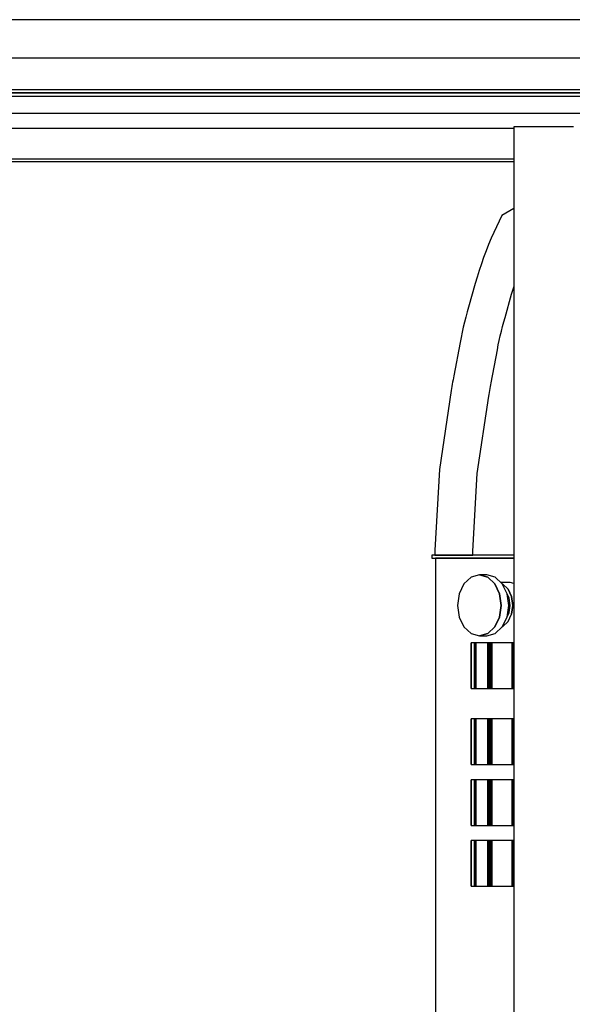
# Model space of a CAD drawing. Extents: x 5 to 3605, y 5 to 302.
# Drawn here: x 2468 to 2480, y 143 to 165 of the extents above; entities that cross this region are included whole.
import ezdxf

# ---------------------------------------------------------------- set-up
doc = ezdxf.new("R2010")
doc.units = 0
doc.header["$LTSCALE"] = 0.5
doc.header["$MEASUREMENT"] = 0
doc.layers.get('0').update_dxf_attribs({"linetype": 'CONTINUOUS'})
doc.layers.add('6', color=7, linetype='CONTINUOUS')

# ---------------------------------------------------------------- blocks, each defined once
blk = doc.blocks.new('LD_20181031092959_00000040')
for p, q in [((1399.5, 1048), (0, 1048)), ((0, 1023), (1399.5, 1023))]:
    blk.add_line(p, q)
blk = doc.blocks.new('LD_20181031092959_0000004D')
for p, q in [((671.5, 5.5), (-671.5, 5.5)), ((-671.5, -5.5), (671.5, -5.5))]:
    blk.add_line(p, q)
blk = doc.blocks.new('LD_20181031092959_00000066')
for p, q in [((-3, 0), (-1356, 0)), ((-1356, -2), (-3, -2)), ((-3, -2), (-1356, -2))]:
    blk.add_line(p, q)
blk = doc.blocks.new('LD_20181031092959_00000067')
for p, q in [((479.06, 465), (-480, 465)), ((-480, 445), (479.06, 445)), ((479.06, 443), (-478, 443))]:
    blk.add_line(p, q)
blk = doc.blocks.new('LD_20181031092959_0000006E')
for p, q in [((-74.87, 184.5), (-74.88, 184.5)), ((-74.88, 184.5), (-74.88, 184.5)), ((-74.88, 184.5), (-74.88, 182.5)), ((-74.88, 182.5), (-74.87, 182.5)), ((-74.88, 182.5), (-74.88, 182.5)), ((-74.86, 184.5), (-74.87, 184.5)), ((-74.87, 184.5), (-74.87, 184.5)), ((-74.87, 182.5), (-74.86, 182.5)), ((-74.87, 182.5), (-74.87, 182.5)), ((-74.85, 184.5), (-74.86, 184.5)), ((-74.86, 182.5), (-74.85, 182.5)), ((-74.84, 184.5), (-74.85, 184.5)), ((-74.85, 182.5), (-74.84, 182.5)), ((-74.82, 184.5), (-74.84, 184.5)), ((-74.84, 182.5), (-74.82, 182.5)), ((-74.81, 184.5), (-74.82, 184.5)), ((-74.82, 182.5), (-74.81, 182.5)), ((-74.79, 184.5), (-74.81, 184.5)), ((-74.81, 182.5), (-74.79, 182.5)), ((-74.29, 184.5), (-74.79, 184.5)), ((-74.79, 182.5), (-74.29, 182.5)), ((-74.26, 184.5), (-74.29, 184.5)), ((-74.29, 182.5), (-74.26, 182.5)), ((-74.24, 184.5), (-74.26, 184.5)), ((-74.26, 182.5), (-74.24, 182.5)), ((-74.2, 184.5), (-74.24, 184.5)), ((-74.24, 182.5), (-74.2, 182.5)), ((-74.17, 184.5), (-74.2, 184.5)), ((-74.2, 182.5), (-74.17, 182.5)), ((-74.13, 184.5), (-74.17, 184.5)), ((-74.17, 182.5), (-74.13, 182.5)), ((-74.09, 184.5), (-74.13, 184.5)), ((-74.13, 182.5), (-74.09, 182.5)), ((-74.04, 184.5), (-74.09, 184.5)), ((-74.09, 182.5), (-74.04, 182.5)), ((-73.6, 184.5), (-74.04, 184.5)), ((-74.04, 182.5), (-73.6, 182.5)), ((-73.39, 184.5), (-73.6, 184.5)), ((-73.6, 182.5), (-73.39, 182.5)), ((-73.14, 184.5), (-73.39, 184.5)), ((-73.39, 182.5), (-73.14, 182.5)), ((-72.85, 184.5), (-73.14, 184.5)), ((-73.14, 182.5), (-72.85, 182.5)), ((-72.53, 184.5), (-72.85, 184.5)), ((-72.85, 182.5), (-72.53, 182.5)), ((-72.17, 184.5), (-72.53, 184.5)), ((-72.53, 182.5), (-72.17, 182.5)), ((-72.46, 182.5), (-72.46, 182.5)), ((-72.46, 182.5), (-72.46, -182.5)), ((-72.45, 182.5), (-72.46, 182.5)), ((-72.46, 182.5), (-72.46, 182.5)), ((-72.44, 182.5), (-72.45, 182.5)), ((-72.42, 182.5), (-72.44, 182.5)), ((-72.4, 182.5), (-72.42, 182.5)), ((-72.37, 182.5), (-72.4, 182.5)), ((-72.34, 182.5), (-72.37, 182.5)), ((-72.06, 182.5), (-72.34, 182.5)), ((-71.78, 184.5), (-72.17, 184.5)), ((-72.17, 182.5), (-71.78, 182.5)), ((-71.97, 182.5), (-72.06, 182.5)), ((-71.87, 182.5), (-71.97, 182.5)), ((-71.75, 182.5), (-71.87, 182.5)), ((-71.35, 184.5), (-71.78, 184.5)), ((-71.78, 182.5), (-71.35, 182.5)), ((-71.62, 182.5), (-71.75, 182.5)), ((-71.47, 182.5), (-71.62, 182.5)), ((-71.3, 182.5), (-71.47, 182.5)), ((-70.13, 184.5), (-71.35, 184.5)), ((-71.35, 182.5), (-70.13, 182.5)), ((-71.12, 182.5), (-71.3, 182.5)), ((-71.08, 182.5), (-71.12, 182.5)), ((-70.91, 182.5), (-71.08, 182.5)), ((-70.72, 182.5), (-70.91, 182.5)), ((-70.51, 182.5), (-70.72, 182.5)), ((-70.28, 182.5), (-70.51, 182.5)), ((-70.03, 182.5), (-70.28, 182.5)), ((-69.59, 184.5), (-70.13, 184.5)), ((-70.13, 182.5), (-69.59, 182.5)), ((-69.77, 182.5), (-70.03, 182.5)), ((-69.49, 182.5), (-69.77, 182.5)), ((-68.97, 184.5), (-69.59, 184.5)), ((-69.59, 182.5), (-68.97, 182.5)), ((-68.51, 182.5), (-69.49, 182.5)), ((-68.29, 184.5), (-68.97, 184.5)), ((-68.97, 182.5), (-68.29, 182.5)), ((-68.22, 182.5), (-68.51, 182.5)), ((-67.55, 184.5), (-68.29, 184.5)), ((-68.29, 182.5), (-67.55, 182.5)), ((-67.91, 182.5), (-68.22, 182.5)), ((-67.57, 182.5), (-67.91, 182.5)), ((-67.2, 182.5), (-67.57, 182.5)), ((-66.74, 184.5), (-67.55, 184.5)), ((-67.55, 182.5), (-66.74, 182.5)), ((-66.82, 182.5), (-67.2, 182.5)), ((-66.41, 182.5), (-66.82, 182.5)), ((-65.89, 184.5), (-66.74, 184.5)), ((-66.74, 182.5), (-65.89, 182.5)), ((-65.97, 182.5), (-66.41, 182.5)), ((-65.57, 182.5), (-65.97, 182.5)), ((-64.98, 184.5), (-65.89, 184.5)), ((-65.89, 182.5), (-64.98, 182.5)), ((-65.21, 182.5), (-65.57, 182.5)), ((-64.82, 182.5), (-65.21, 182.5)), ((-64.93, 184.5), (-64.98, 184.5)), ((-64.98, 182.5), (-64.93, 182.5)), ((-64.78, 184.5), (-64.93, 184.5)), ((-64.93, 182.5), (-64.78, 182.5)), ((-64.42, 182.5), (-64.82, 182.5)), ((-64.63, 184.5), (-64.78, 184.5)), ((-64.78, 182.5), (-64.63, 182.5)), ((-64.47, 184.5), (-64.63, 184.5)), ((-64.63, 182.5), (-64.47, 182.5)), ((-64.31, 184.5), (-64.47, 184.5)), ((-64.47, 182.5), (-64.31, 182.5)), ((-63.99, 182.5), (-64.42, 182.5)), ((-64.15, 184.5), (-64.31, 184.5)), ((-64.31, 182.5), (-64.15, 182.5)), ((-63.99, 184.5), (-64.15, 184.5)), ((-64.15, 182.5), (-63.99, 182.5)), ((-63.82, 184.5), (-63.99, 184.5)), ((-63.56, 182.5), (-63.99, 182.5)), ((-63.99, 182.5), (-63.82, 182.5)), ((-61.74, 184.5), (-63.82, 184.5)), ((-63.82, 182.5), (-61.74, 182.5)), ((-63.1, 182.5), (-63.56, 182.5)), ((-62.64, 182.5), (-63.1, 182.5)), ((-62.62, 182.5), (-62.64, 182.5)), ((-62.34, 182.5), (-62.62, 182.5)), ((-62.06, 182.5), (-62.34, 182.5)), ((-61.77, 182.5), (-62.06, 182.5)), ((-61.48, 182.5), (-61.77, 182.5)), ((-61.51, 184.5), (-61.74, 184.5)), ((-61.74, 182.5), (-61.51, 182.5)), ((-61.26, 184.5), (-61.51, 184.5)), ((-61.51, 182.5), (-61.26, 182.5)), ((-61.18, 182.5), (-61.48, 182.5)), ((-61.02, 184.5), (-61.26, 184.5)), ((-61.26, 182.5), (-61.02, 182.5)), ((-60.88, 182.5), (-61.18, 182.5)), ((-60.78, 184.5), (-61.02, 184.5)), ((-61.02, 182.5), (-60.78, 182.5)), ((-60.58, 182.5), (-60.88, 182.5)), ((-60.53, 184.5), (-60.78, 184.5)), ((-60.78, 182.5), (-60.53, 182.5)), ((-59.62, 182.5), (-60.58, 182.5)), ((-60.28, 184.5), (-60.53, 184.5)), ((-60.53, 182.5), (-60.28, 182.5)), ((-60.03, 184.5), (-60.28, 184.5)), ((-60.28, 182.5), (-60.03, 182.5)), ((-59.92, 184.5), (-60.03, 184.5)), ((-60.03, 182.5), (-59.92, 182.5)), ((-59.83, 184.5), (-59.92, 184.5)), ((-59.92, 182.5), (-59.83, 182.5)), ((-59.75, 184.5), (-59.83, 184.5)), ((-59.83, 182.5), (-59.75, 182.5)), ((-59.67, 184.5), (-59.75, 184.5)), ((-59.75, 182.5), (-59.67, 182.5)), ((-59.58, 184.5), (-59.67, 184.5)), ((-59.67, 182.5), (-59.58, 182.5)), ((-59.55, 182.5), (-59.62, 182.5)), ((-59.5, 184.5), (-59.58, 184.5)), ((-59.58, 182.5), (-59.5, 182.5)), ((-58.61, 182.5), (-59.55, 182.5)), ((-59.42, 184.5), (-59.5, 184.5)), ((-59.5, 182.5), (-59.42, 182.5)), ((-59.33, 184.5), (-59.42, 184.5)), ((-59.42, 182.5), (-59.33, 182.5)), ((-58.45, 184.5), (-59.33, 184.5)), ((-59.33, 182.5), (-58.45, 182.5)), ((-57.67, 182.5), (-58.61, 182.5)), ((-57.82, 184.5), (-58.45, 184.5)), ((-58.45, 182.5), (-57.82, 182.5)), ((-57.19, 184.5), (-57.82, 184.5)), ((-57.82, 182.5), (-57.19, 182.5)), ((-56.72, 182.5), (-57.67, 182.5)), ((-56.56, 184.5), (-57.19, 184.5)), ((-57.19, 182.5), (-56.56, 182.5)), ((-55.78, 182.5), (-56.72, 182.5)), ((-55.94, 184.5), (-56.56, 184.5)), ((-56.56, 182.5), (-55.94, 182.5)), ((-55.32, 184.5), (-55.94, 184.5)), ((-55.94, 182.5), (-55.32, 182.5)), ((-54.85, 182.5), (-55.78, 182.5)), ((-54.7, 184.5), (-55.32, 184.5)), ((-55.32, 182.5), (-54.7, 182.5)), ((-53.91, 182.5), (-54.85, 182.5)), ((-54.08, 184.5), (-54.7, 184.5)), ((-54.7, 182.5), (-54.08, 182.5)), ((-50.49, 184.5), (-54.08, 184.5)), ((-54.08, 182.5), (-50.49, 182.5)), ((-52.99, 182.5), (-53.91, 182.5)), ((-50.58, 182.5), (-52.99, 182.5)), ((-50.01, 182.5), (-50.58, 182.5)), ((-49.9, 184.5), (-50.49, 184.5)), ((-50.49, 182.5), (-49.9, 182.5)), ((-49.44, 182.5), (-50.01, 182.5)), ((-49.32, 184.5), (-49.9, 184.5)), ((-49.9, 182.5), (-49.32, 182.5)), ((-48.88, 182.5), (-49.44, 182.5)), ((-48.75, 184.5), (-49.32, 184.5)), ((-49.32, 182.5), (-48.75, 182.5)), ((-48.33, 182.5), (-48.88, 182.5)), ((-48.18, 184.5), (-48.75, 184.5)), ((-48.75, 182.5), (-48.18, 182.5)), ((-47.79, 182.5), (-48.33, 182.5)), ((-47.63, 184.5), (-48.18, 184.5)), ((-48.18, 182.5), (-47.63, 182.5)), ((-47.25, 182.5), (-47.79, 182.5)), ((-47.08, 184.5), (-47.63, 184.5)), ((-47.63, 182.5), (-47.08, 182.5)), ((-46.73, 182.5), (-47.25, 182.5)), ((-46.54, 184.5), (-47.08, 184.5)), ((-47.08, 182.5), (-46.54, 182.5)), ((-46.47, 182.5), (-46.73, 182.5)), ((-45.67, 184.5), (-46.54, 184.5)), ((-46.54, 182.5), (-45.67, 182.5)), ((-43.93, 182.5), (-46.47, 182.5)), ((-43.36, 184.5), (-45.67, 184.5)), ((-45.67, 182.5), (-43.36, 182.5)), ((-41.43, 182.5), (-43.93, 182.5)), ((-41.09, 184.5), (-43.36, 184.5)), ((-43.36, 182.5), (-41.09, 182.5)), ((-38.97, 182.5), (-41.43, 182.5)), ((-38.85, 184.5), (-41.09, 184.5)), ((-41.09, 182.5), (-38.85, 182.5)), ((-36.55, 182.5), (-38.97, 182.5)), ((-36.67, 184.5), (-38.85, 184.5)), ((-38.85, 182.5), (-36.67, 182.5)), ((-34.52, 184.5), (-36.67, 184.5)), ((-36.67, 182.5), (-34.52, 182.5)), ((-34.19, 182.5), (-36.55, 182.5)), ((-32.43, 184.5), (-34.52, 184.5)), ((-34.52, 182.5), (-32.43, 182.5)), ((-31.87, 182.5), (-34.19, 182.5)), ((-30.38, 184.5), (-32.43, 184.5)), ((-32.43, 182.5), (-30.38, 182.5)), ((-29.59, 182.5), (-31.87, 182.5)), ((-27.26, 184.5), (-30.38, 184.5)), ((-30.38, 182.5), (-27.26, 182.5)), ((-27.32, 182.5), (-29.59, 182.5)), ((-26.24, 182.5), (-27.32, 182.5)), ((-26.19, 184.5), (-27.26, 184.5)), ((-27.26, 182.5), (-26.19, 182.5)), ((-25.17, 182.5), (-26.24, 182.5)), ((-25.15, 184.5), (-26.19, 184.5)), ((-26.19, 182.5), (-25.15, 182.5)), ((-24.12, 182.5), (-25.17, 182.5)), ((-24.13, 184.5), (-25.15, 184.5)), ((-25.15, 182.5), (-24.13, 182.5)), ((-23.14, 184.5), (-24.13, 184.5)), ((-24.13, 182.5), (-23.14, 182.5)), ((-23.09, 182.5), (-24.12, 182.5)), ((-22.17, 184.5), (-23.14, 184.5)), ((-23.14, 182.5), (-22.17, 182.5)), ((-22.08, 182.5), (-23.09, 182.5)), ((-21.22, 184.5), (-22.17, 184.5)), ((-22.17, 182.5), (-21.22, 182.5)), ((-21.09, 182.5), (-22.08, 182.5)), ((-20.94, 184.5), (-21.22, 184.5)), ((-21.22, 182.5), (-20.94, 182.5)), ((-20.94, 182.5), (-21.09, 182.5)), ((-49.08, 169.98), (-53.75, 165.64)), ((-43.58, 171.5), (-49.08, 169.98)), ((-38.07, 169.98), (-43.58, 171.5)), ((-43.58, 171.5), (-38.07, 169.98)), ((-38.71, 171.5), (-43.58, 171.5)), ((-33.21, 169.98), (-38.71, 171.5)), ((-33.4, 165.64), (-38.07, 169.98)), ((-38.07, 169.98), (-33.4, 165.64)), ((-28.54, 165.64), (-33.21, 169.98)), ((-53.75, 165.64), (-56.87, 159.15)), ((-30.28, 159.15), (-33.4, 165.64)), ((-33.4, 165.64), (-30.28, 159.15)), ((-23.35, 166.5), (-29.46, 166.5)), ((-25.42, 159.15), (-28.54, 165.64)), ((-28.26, 165.36), (-28.43, 165.41)), ((-28.43, 165.41), (-28.26, 165.36)), ((-24.76, 162.11), (-28.26, 165.36)), ((-28.26, 165.36), (-24.76, 162.11)), ((-22.42, 157.24), (-24.76, 162.11)), ((-24.76, 162.11), (-22.42, 157.24)), ((-20.94, 165.83), (-23.35, 166.5)), ((-56.87, 159.15), (-57.96, 151.5)), ((-29.19, 151.5), (-30.28, 159.15)), ((-30.28, 159.15), (-29.19, 151.5)), ((-24.33, 151.5), (-25.42, 159.15)), ((-24.06, 156.28), (-25.42, 159.11)), ((-23.37, 151.5), (-24.06, 156.28)), ((-21.6, 151.5), (-22.42, 157.24)), ((-22.42, 157.24), (-21.6, 151.5)), ((-57.96, 151.5), (-56.87, 143.85)), ((-30.28, 143.85), (-29.19, 151.5)), ((-29.19, 151.5), (-30.28, 143.85)), ((-25.42, 143.85), (-24.33, 151.5)), ((-24.06, 146.72), (-23.37, 151.5)), ((-22.42, 145.76), (-21.6, 151.5)), ((-21.6, 151.5), (-22.42, 145.76)), ((-56.87, 143.85), (-53.75, 137.36)), ((-33.4, 137.36), (-30.28, 143.85)), ((-30.28, 143.85), (-33.4, 137.36)), ((-28.54, 137.36), (-25.42, 143.85)), ((-25.42, 143.89), (-24.06, 146.72)), ((-24.76, 140.89), (-22.42, 145.76)), ((-53.75, 137.36), (-49.08, 133.02)), ((-38.07, 133.02), (-33.4, 137.36)), ((-33.4, 137.36), (-38.07, 133.02)), ((-33.21, 133.02), (-28.54, 137.36)), ((-28.43, 137.59), (-28.26, 137.64)), ((-28.26, 137.64), (-24.76, 140.89)), ((-49.08, 133.02), (-43.58, 131.5)), ((-43.58, 131.5), (-38.07, 133.02)), ((-38.07, 133.02), (-43.58, 131.5)), ((-43.58, 131.5), (-38.71, 131.5)), ((-38.71, 131.5), (-33.21, 133.02)), ((-49.01, 126.9), (-49.03, 126.9)), ((-49.03, 126.9), (-49.03, 96.9)), ((-46.72, 126.9), (-49.01, 126.9)), ((-49.01, 126.9), (-49.01, 96.9)), ((-49.01, 96.9), (-49.01, 126.9)), ((-46.7, 126.9), (-46.72, 126.9)), ((-46.72, 126.9), (-46.72, 96.9)), ((-46.72, 96.9), (-46.72, 126.9)), ((-46.66, 126.9), (-46.7, 126.9)), ((-46.7, 126.9), (-46.7, 96.9)), ((-46.7, 96.9), (-46.7, 126.9)), ((-46.61, 126.9), (-46.66, 126.9)), ((-46.66, 126.9), (-46.66, 96.9)), ((-46.66, 96.9), (-46.66, 126.9)), ((-46.56, 126.9), (-46.61, 126.9)), ((-46.61, 126.9), (-46.61, 96.9)), ((-46.61, 96.9), (-46.61, 126.9)), ((-46.5, 126.9), (-46.56, 126.9)), ((-46.56, 126.9), (-46.56, 96.9)), ((-46.56, 96.9), (-46.56, 126.9)), ((-46.44, 126.9), (-46.5, 126.9)), ((-46.5, 126.9), (-46.5, 96.9)), ((-46.5, 96.9), (-46.5, 126.9)), ((-46.38, 126.9), (-46.44, 126.9)), ((-46.44, 126.9), (-46.44, 96.9)), ((-46.44, 96.9), (-46.44, 126.9)), ((-46.31, 126.9), (-46.38, 126.9)), ((-46.38, 126.9), (-46.38, 96.9)), ((-46.38, 96.9), (-46.38, 126.9)), ((-46.31, 96.9), (-46.31, 126.9)), ((-46.27, 126.9), (-46.31, 126.9)), ((-46.31, 126.9), (-46.31, 96.9)), ((-46.27, 96.9), (-46.27, 126.9)), ((-46.22, 126.9), (-46.27, 126.9)), ((-46.27, 126.9), (-46.27, 96.9)), ((-46.22, 96.9), (-46.22, 126.9)), ((-46.18, 126.9), (-46.22, 126.9)), ((-46.22, 126.9), (-46.22, 96.9)), ((-46.18, 96.9), (-46.18, 126.9)), ((-46.14, 126.9), (-46.18, 126.9)), ((-46.18, 126.9), (-46.18, 96.9)), ((-46.14, 96.9), (-46.14, 126.9)), ((-46.1, 126.9), (-46.14, 126.9)), ((-46.14, 126.9), (-46.14, 96.9)), ((-46.1, 96.9), (-46.1, 126.9)), ((-46.07, 126.9), (-46.1, 126.9)), ((-46.1, 126.9), (-46.1, 96.9)), ((-46.07, 96.9), (-46.07, 126.9)), ((-46.04, 126.9), (-46.07, 126.9)), ((-46.07, 126.9), (-46.07, 96.9)), ((-46.04, 96.9), (-46.04, 126.9)), ((-37.96, 126.9), (-46.04, 126.9)), ((-46.04, 126.9), (-46.04, 96.9)), ((-37.61, 126.9), (-37.96, 126.9)), ((-37.96, 126.9), (-37.96, 96.9)), ((-37.96, 96.9), (-37.96, 126.9)), ((-37.26, 126.9), (-37.61, 126.9)), ((-37.61, 126.9), (-37.61, 96.9)), ((-37.61, 96.9), (-37.61, 126.9)), ((-36.91, 126.9), (-37.26, 126.9)), ((-37.26, 126.9), (-37.26, 96.9)), ((-37.26, 96.9), (-37.26, 126.9)), ((-36.55, 126.9), (-36.91, 126.9)), ((-36.91, 126.9), (-36.91, 96.9)), ((-36.91, 96.9), (-36.91, 126.9)), ((-36.19, 126.9), (-36.55, 126.9)), ((-36.55, 126.9), (-36.55, 96.9)), ((-36.55, 96.9), (-36.55, 126.9)), ((-35.83, 126.9), (-36.19, 126.9)), ((-36.19, 126.9), (-36.19, 96.9)), ((-36.19, 96.9), (-36.19, 126.9)), ((-35.46, 126.9), (-35.83, 126.9)), ((-35.83, 126.9), (-35.83, 96.9)), ((-35.83, 96.9), (-35.83, 126.9)), ((-21.98, 126.9), (-35.46, 126.9)), ((-35.46, 126.9), (-35.46, 96.9)), ((-35.46, 96.9), (-35.46, 126.9)), ((-21.97, 126.9), (-21.98, 126.9)), ((-21.98, 126.9), (-21.98, 96.9)), ((-21.98, 96.9), (-21.98, 126.9)), ((-21.97, 96.9), (-21.97, 126.9)), ((-21.95, 126.9), (-21.97, 126.9)), ((-21.97, 126.9), (-21.97, 96.9)), ((-21.95, 96.9), (-21.95, 126.9)), ((-21.93, 126.9), (-21.95, 126.9)), ((-21.95, 126.9), (-21.95, 96.9)), ((-21.93, 96.9), (-21.93, 126.9)), ((-21.92, 126.9), (-21.93, 126.9)), ((-21.93, 126.9), (-21.93, 96.9)), ((-21.91, 126.9), (-21.92, 126.9)), ((-21.92, 126.9), (-21.92, 96.9)), ((-21.92, 96.9), (-21.92, 126.9)), ((-21.9, 126.9), (-21.91, 126.9)), ((-21.91, 126.9), (-21.91, 96.9)), ((-21.91, 96.9), (-21.91, 126.9)), ((-21.89, 126.9), (-21.9, 126.9)), ((-21.9, 126.9), (-21.9, 96.9)), ((-21.9, 96.9), (-21.9, 126.9)), ((-21.83, 126.9), (-21.89, 126.9)), ((-21.89, 126.9), (-21.89, 96.9)), ((-21.89, 96.9), (-21.89, 126.9)), ((-21.82, 126.9), (-21.83, 126.9)), ((-21.83, 126.9), (-21.83, 96.9)), ((-21.83, 96.9), (-21.83, 126.9)), ((-21.8, 126.9), (-21.82, 126.9)), ((-21.82, 126.9), (-21.82, 96.9)), ((-21.82, 96.9), (-21.82, 126.9)), ((-21.78, 126.9), (-21.8, 126.9)), ((-21.8, 126.9), (-21.8, 96.9)), ((-21.8, 96.9), (-21.8, 126.9)), ((-21.76, 126.9), (-21.78, 126.9)), ((-21.78, 126.9), (-21.78, 96.9)), ((-21.78, 96.9), (-21.78, 126.9)), ((-21.73, 126.9), (-21.76, 126.9)), ((-21.76, 126.9), (-21.76, 96.9)), ((-21.76, 96.9), (-21.76, 126.9)), ((-21.7, 126.9), (-21.73, 126.9)), ((-21.73, 126.9), (-21.73, 96.9)), ((-21.73, 96.9), (-21.73, 126.9)), ((-21.67, 126.9), (-21.7, 126.9)), ((-21.7, 126.9), (-21.7, 96.9)), ((-21.7, 96.9), (-21.7, 126.9)), ((-20.94, 126.9), (-21.67, 126.9)), ((-21.67, 126.9), (-21.67, 96.9)), ((-21.67, 96.9), (-21.67, 126.9)), ((-49.03, 96.9), (-49.01, 96.9)), ((-49.01, 96.9), (-46.72, 96.9)), ((-46.72, 96.9), (-46.7, 96.9)), ((-46.7, 96.9), (-46.66, 96.9)), ((-46.66, 96.9), (-46.61, 96.9)), ((-46.61, 96.9), (-46.56, 96.9)), ((-46.56, 96.9), (-46.5, 96.9)), ((-46.5, 96.9), (-46.44, 96.9)), ((-46.44, 96.9), (-46.38, 96.9)), ((-46.38, 96.9), (-46.31, 96.9)), ((-46.31, 96.9), (-46.27, 96.9)), ((-46.27, 96.9), (-46.22, 96.9)), ((-46.22, 96.9), (-46.18, 96.9)), ((-46.18, 96.9), (-46.14, 96.9)), ((-46.14, 96.9), (-46.1, 96.9)), ((-46.1, 96.9), (-46.07, 96.9)), ((-46.07, 96.9), (-46.04, 96.9)), ((-46.04, 96.9), (-37.96, 96.9)), ((-37.96, 96.9), (-37.61, 96.9)), ((-37.61, 96.9), (-37.26, 96.9)), ((-37.26, 96.9), (-36.91, 96.9)), ((-36.91, 96.9), (-36.55, 96.9)), ((-36.55, 96.9), (-36.19, 96.9)), ((-36.19, 96.9), (-35.83, 96.9)), ((-35.83, 96.9), (-35.46, 96.9)), ((-35.46, 96.9), (-21.98, 96.9)), ((-21.98, 96.9), (-21.97, 96.9)), ((-21.97, 96.9), (-21.95, 96.9)), ((-21.95, 96.9), (-21.93, 96.9)), ((-21.93, 96.9), (-21.92, 96.9)), ((-21.92, 96.9), (-21.91, 96.9)), ((-21.91, 96.9), (-21.9, 96.9)), ((-21.9, 96.9), (-21.89, 96.9)), ((-21.89, 96.9), (-21.83, 96.9)), ((-21.83, 96.9), (-21.82, 96.9)), ((-21.82, 96.9), (-21.8, 96.9)), ((-21.8, 96.9), (-21.78, 96.9)), ((-21.78, 96.9), (-21.76, 96.9)), ((-21.76, 96.9), (-21.73, 96.9)), ((-21.73, 96.9), (-21.7, 96.9)), ((-21.7, 96.9), (-21.67, 96.9)), ((-21.67, 96.9), (-20.94, 96.9)), ((-49.01, 76.9), (-49.03, 76.9)), ((-49.03, 76.9), (-49.03, 46.9)), ((-46.72, 76.9), (-49.01, 76.9)), ((-49.01, 76.9), (-49.01, 46.9)), ((-49.01, 46.9), (-49.01, 76.9)), ((-46.7, 76.9), (-46.72, 76.9)), ((-46.72, 76.9), (-46.72, 46.9)), ((-46.72, 46.9), (-46.72, 76.9)), ((-46.66, 76.9), (-46.7, 76.9)), ((-46.7, 76.9), (-46.7, 46.9)), ((-46.7, 46.9), (-46.7, 76.9)), ((-46.61, 76.9), (-46.66, 76.9)), ((-46.66, 76.9), (-46.66, 46.9)), ((-46.66, 46.9), (-46.66, 76.9)), ((-46.56, 76.9), (-46.61, 76.9)), ((-46.61, 76.9), (-46.61, 46.9)), ((-46.61, 46.9), (-46.61, 76.9)), ((-46.5, 76.9), (-46.56, 76.9)), ((-46.56, 76.9), (-46.56, 46.9)), ((-46.56, 46.9), (-46.56, 76.9)), ((-46.44, 76.9), (-46.5, 76.9)), ((-46.5, 76.9), (-46.5, 46.9)), ((-46.5, 46.9), (-46.5, 76.9)), ((-46.38, 76.9), (-46.44, 76.9)), ((-46.44, 76.9), (-46.44, 46.9)), ((-46.44, 46.9), (-46.44, 76.9)), ((-46.31, 76.9), (-46.38, 76.9)), ((-46.38, 76.9), (-46.38, 46.9)), ((-46.38, 46.9), (-46.38, 76.9)), ((-46.31, 46.9), (-46.31, 76.9)), ((-46.27, 76.9), (-46.31, 76.9)), ((-46.31, 76.9), (-46.31, 46.9)), ((-46.27, 46.9), (-46.27, 76.9)), ((-46.22, 76.9), (-46.27, 76.9)), ((-46.27, 76.9), (-46.27, 46.9)), ((-46.22, 46.9), (-46.22, 76.9)), ((-46.18, 76.9), (-46.22, 76.9)), ((-46.22, 76.9), (-46.22, 46.9)), ((-46.18, 46.9), (-46.18, 76.9)), ((-46.14, 76.9), (-46.18, 76.9)), ((-46.18, 76.9), (-46.18, 46.9)), ((-46.14, 46.9), (-46.14, 76.9)), ((-46.1, 76.9), (-46.14, 76.9)), ((-46.14, 76.9), (-46.14, 46.9)), ((-46.1, 46.9), (-46.1, 76.9)), ((-46.07, 76.9), (-46.1, 76.9)), ((-46.1, 76.9), (-46.1, 46.9)), ((-46.07, 46.9), (-46.07, 76.9)), ((-46.04, 76.9), (-46.07, 76.9)), ((-46.07, 76.9), (-46.07, 46.9)), ((-46.04, 46.9), (-46.04, 76.9)), ((-37.96, 76.9), (-46.04, 76.9)), ((-46.04, 76.9), (-46.04, 46.9)), ((-37.61, 76.9), (-37.96, 76.9)), ((-37.96, 76.9), (-37.96, 46.9)), ((-37.96, 46.9), (-37.96, 76.9)), ((-37.26, 76.9), (-37.61, 76.9)), ((-37.61, 76.9), (-37.61, 46.9)), ((-37.61, 46.9), (-37.61, 76.9)), ((-36.91, 76.9), (-37.26, 76.9)), ((-37.26, 76.9), (-37.26, 46.9)), ((-37.26, 46.9), (-37.26, 76.9)), ((-36.55, 76.9), (-36.91, 76.9)), ((-36.91, 76.9), (-36.91, 46.9)), ((-36.91, 46.9), (-36.91, 76.9)), ((-36.19, 76.9), (-36.55, 76.9)), ((-36.55, 76.9), (-36.55, 46.9)), ((-36.55, 46.9), (-36.55, 76.9)), ((-35.83, 76.9), (-36.19, 76.9)), ((-36.19, 76.9), (-36.19, 46.9)), ((-36.19, 46.9), (-36.19, 76.9)), ((-35.46, 76.9), (-35.83, 76.9)), ((-35.83, 76.9), (-35.83, 46.9)), ((-35.83, 46.9), (-35.83, 76.9)), ((-21.98, 76.9), (-35.46, 76.9)), ((-35.46, 76.9), (-35.46, 46.9)), ((-35.46, 46.9), (-35.46, 76.9)), ((-21.97, 76.9), (-21.98, 76.9)), ((-21.98, 76.9), (-21.98, 46.9)), ((-21.98, 46.9), (-21.98, 76.9)), ((-21.97, 46.9), (-21.97, 76.9)), ((-21.95, 76.9), (-21.97, 76.9)), ((-21.97, 76.9), (-21.97, 46.9)), ((-21.95, 46.9), (-21.95, 76.9)), ((-21.93, 76.9), (-21.95, 76.9)), ((-21.95, 76.9), (-21.95, 46.9)), ((-21.93, 46.9), (-21.93, 76.9)), ((-21.92, 76.9), (-21.93, 76.9)), ((-21.93, 76.9), (-21.93, 46.9)), ((-21.91, 76.9), (-21.92, 76.9)), ((-21.92, 76.9), (-21.92, 46.9)), ((-21.92, 46.9), (-21.92, 76.9)), ((-21.9, 76.9), (-21.91, 76.9)), ((-21.91, 76.9), (-21.91, 46.9)), ((-21.91, 46.9), (-21.91, 76.9)), ((-21.89, 76.9), (-21.9, 76.9)), ((-21.9, 76.9), (-21.9, 46.9)), ((-21.9, 46.9), (-21.9, 76.9)), ((-21.83, 76.9), (-21.89, 76.9)), ((-21.89, 76.9), (-21.89, 46.9)), ((-21.89, 46.9), (-21.89, 76.9)), ((-21.82, 76.9), (-21.83, 76.9)), ((-21.83, 76.9), (-21.83, 46.9)), ((-21.83, 46.9), (-21.83, 76.9)), ((-21.8, 76.9), (-21.82, 76.9)), ((-21.82, 76.9), (-21.82, 46.9)), ((-21.82, 46.9), (-21.82, 76.9)), ((-21.78, 76.9), (-21.8, 76.9)), ((-21.8, 76.9), (-21.8, 46.9)), ((-21.8, 46.9), (-21.8, 76.9)), ((-21.76, 76.9), (-21.78, 76.9)), ((-21.78, 76.9), (-21.78, 46.9)), ((-21.78, 46.9), (-21.78, 76.9)), ((-21.73, 76.9), (-21.76, 76.9)), ((-21.76, 76.9), (-21.76, 46.9)), ((-21.76, 46.9), (-21.76, 76.9)), ((-21.7, 76.9), (-21.73, 76.9)), ((-21.73, 76.9), (-21.73, 46.9)), ((-21.73, 46.9), (-21.73, 76.9)), ((-21.67, 76.9), (-21.7, 76.9)), ((-21.7, 76.9), (-21.7, 46.9)), ((-21.7, 46.9), (-21.7, 76.9)), ((-20.94, 76.9), (-21.67, 76.9)), ((-21.67, 76.9), (-21.67, 46.9)), ((-21.67, 46.9), (-21.67, 76.9)), ((-49.03, 46.9), (-49.01, 46.9)), ((-49.01, 46.9), (-46.72, 46.9)), ((-46.72, 46.9), (-46.7, 46.9)), ((-46.7, 46.9), (-46.66, 46.9)), ((-46.66, 46.9), (-46.61, 46.9)), ((-46.61, 46.9), (-46.56, 46.9)), ((-46.56, 46.9), (-46.5, 46.9)), ((-46.5, 46.9), (-46.44, 46.9)), ((-46.44, 46.9), (-46.38, 46.9)), ((-46.38, 46.9), (-46.31, 46.9)), ((-46.31, 46.9), (-46.27, 46.9)), ((-46.27, 46.9), (-46.22, 46.9)), ((-46.22, 46.9), (-46.18, 46.9)), ((-46.18, 46.9), (-46.14, 46.9)), ((-46.14, 46.9), (-46.1, 46.9)), ((-46.1, 46.9), (-46.07, 46.9)), ((-46.07, 46.9), (-46.04, 46.9)), ((-46.04, 46.9), (-37.96, 46.9)), ((-37.96, 46.9), (-37.61, 46.9)), ((-37.61, 46.9), (-37.26, 46.9)), ((-37.26, 46.9), (-36.91, 46.9)), ((-36.91, 46.9), (-36.55, 46.9)), ((-36.55, 46.9), (-36.19, 46.9)), ((-36.19, 46.9), (-35.83, 46.9)), ((-35.83, 46.9), (-35.46, 46.9)), ((-35.46, 46.9), (-21.98, 46.9)), ((-21.98, 46.9), (-21.97, 46.9)), ((-21.97, 46.9), (-21.95, 46.9)), ((-21.95, 46.9), (-21.93, 46.9)), ((-21.93, 46.9), (-21.92, 46.9)), ((-21.92, 46.9), (-21.91, 46.9)), ((-21.91, 46.9), (-21.9, 46.9)), ((-21.9, 46.9), (-21.89, 46.9)), ((-21.89, 46.9), (-21.83, 46.9)), ((-21.83, 46.9), (-21.82, 46.9)), ((-21.82, 46.9), (-21.8, 46.9)), ((-21.8, 46.9), (-21.78, 46.9)), ((-21.78, 46.9), (-21.76, 46.9)), ((-21.76, 46.9), (-21.73, 46.9)), ((-21.73, 46.9), (-21.7, 46.9)), ((-21.7, 46.9), (-21.67, 46.9)), ((-21.67, 46.9), (-20.94, 46.9)), ((-49.01, 36.9), (-49.03, 36.9)), ((-49.03, 36.9), (-49.03, 6.9)), ((-46.72, 36.9), (-49.01, 36.9)), ((-49.01, 36.9), (-49.01, 6.9)), ((-49.01, 6.9), (-49.01, 36.9)), ((-46.7, 36.9), (-46.72, 36.9)), ((-46.72, 36.9), (-46.72, 6.9)), ((-46.72, 6.9), (-46.72, 36.9)), ((-46.66, 36.9), (-46.7, 36.9)), ((-46.7, 36.9), (-46.7, 6.9)), ((-46.7, 6.9), (-46.7, 36.9)), ((-46.61, 36.9), (-46.66, 36.9)), ((-46.66, 36.9), (-46.66, 6.9)), ((-46.66, 6.9), (-46.66, 36.9)), ((-46.56, 36.9), (-46.61, 36.9)), ((-46.61, 36.9), (-46.61, 6.9)), ((-46.61, 6.9), (-46.61, 36.9)), ((-46.5, 36.9), (-46.56, 36.9)), ((-46.56, 36.9), (-46.56, 6.9)), ((-46.56, 6.9), (-46.56, 36.9)), ((-46.44, 36.9), (-46.5, 36.9)), ((-46.5, 36.9), (-46.5, 6.9)), ((-46.5, 6.9), (-46.5, 36.9)), ((-46.38, 36.9), (-46.44, 36.9)), ((-46.44, 36.9), (-46.44, 6.9)), ((-46.44, 6.9), (-46.44, 36.9)), ((-46.31, 36.9), (-46.38, 36.9)), ((-46.38, 36.9), (-46.38, 6.9)), ((-46.38, 6.9), (-46.38, 36.9)), ((-46.31, 6.9), (-46.31, 36.9)), ((-46.27, 36.9), (-46.31, 36.9)), ((-46.31, 36.9), (-46.31, 6.9)), ((-46.27, 6.9), (-46.27, 36.9)), ((-46.22, 36.9), (-46.27, 36.9)), ((-46.27, 36.9), (-46.27, 6.9)), ((-46.22, 6.9), (-46.22, 36.9)), ((-46.18, 36.9), (-46.22, 36.9)), ((-46.22, 36.9), (-46.22, 6.9)), ((-46.18, 6.9), (-46.18, 36.9)), ((-46.14, 36.9), (-46.18, 36.9)), ((-46.18, 36.9), (-46.18, 6.9)), ((-46.14, 6.9), (-46.14, 36.9)), ((-46.1, 36.9), (-46.14, 36.9)), ((-46.14, 36.9), (-46.14, 6.9)), ((-46.1, 6.9), (-46.1, 36.9)), ((-46.07, 36.9), (-46.1, 36.9)), ((-46.1, 36.9), (-46.1, 6.9)), ((-46.07, 6.9), (-46.07, 36.9)), ((-46.04, 36.9), (-46.07, 36.9)), ((-46.07, 36.9), (-46.07, 6.9)), ((-46.04, 6.9), (-46.04, 36.9)), ((-37.96, 36.9), (-46.04, 36.9)), ((-46.04, 36.9), (-46.04, 6.9)), ((-37.61, 36.9), (-37.96, 36.9)), ((-37.96, 36.9), (-37.96, 6.9)), ((-37.96, 6.9), (-37.96, 36.9)), ((-37.26, 36.9), (-37.61, 36.9)), ((-37.61, 36.9), (-37.61, 6.9)), ((-37.61, 6.9), (-37.61, 36.9)), ((-36.91, 36.9), (-37.26, 36.9)), ((-37.26, 36.9), (-37.26, 6.9)), ((-37.26, 6.9), (-37.26, 36.9)), ((-36.55, 36.9), (-36.91, 36.9)), ((-36.91, 36.9), (-36.91, 6.9)), ((-36.91, 6.9), (-36.91, 36.9)), ((-36.19, 36.9), (-36.55, 36.9)), ((-36.55, 36.9), (-36.55, 6.9)), ((-36.55, 6.9), (-36.55, 36.9)), ((-35.83, 36.9), (-36.19, 36.9)), ((-36.19, 36.9), (-36.19, 6.9)), ((-36.19, 6.9), (-36.19, 36.9)), ((-35.46, 36.9), (-35.83, 36.9)), ((-35.83, 36.9), (-35.83, 6.9)), ((-35.83, 6.9), (-35.83, 36.9)), ((-21.98, 36.9), (-35.46, 36.9)), ((-35.46, 36.9), (-35.46, 6.9)), ((-35.46, 6.9), (-35.46, 36.9)), ((-21.97, 36.9), (-21.98, 36.9)), ((-21.98, 36.9), (-21.98, 6.9)), ((-21.98, 6.9), (-21.98, 36.9)), ((-21.97, 6.9), (-21.97, 36.9)), ((-21.95, 36.9), (-21.97, 36.9)), ((-21.97, 36.9), (-21.97, 6.9)), ((-21.95, 6.9), (-21.95, 36.9)), ((-21.93, 36.9), (-21.95, 36.9)), ((-21.95, 36.9), (-21.95, 6.9)), ((-21.93, 6.9), (-21.93, 36.9)), ((-21.92, 36.9), (-21.93, 36.9)), ((-21.93, 36.9), (-21.93, 6.9)), ((-21.91, 36.9), (-21.92, 36.9)), ((-21.92, 36.9), (-21.92, 6.9)), ((-21.92, 6.9), (-21.92, 36.9)), ((-21.9, 36.9), (-21.91, 36.9)), ((-21.91, 36.9), (-21.91, 6.9)), ((-21.91, 6.9), (-21.91, 36.9)), ((-21.89, 36.9), (-21.9, 36.9)), ((-21.9, 36.9), (-21.9, 6.9)), ((-21.9, 6.9), (-21.9, 36.9)), ((-21.83, 36.9), (-21.89, 36.9)), ((-21.89, 36.9), (-21.89, 6.9)), ((-21.89, 6.9), (-21.89, 36.9)), ((-21.82, 36.9), (-21.83, 36.9)), ((-21.83, 36.9), (-21.83, 6.9)), ((-21.83, 6.9), (-21.83, 36.9)), ((-21.8, 36.9), (-21.82, 36.9)), ((-21.82, 36.9), (-21.82, 6.9)), ((-21.82, 6.9), (-21.82, 36.9)), ((-21.78, 36.9), (-21.8, 36.9)), ((-21.8, 36.9), (-21.8, 6.9)), ((-21.8, 6.9), (-21.8, 36.9)), ((-21.76, 36.9), (-21.78, 36.9)), ((-21.78, 36.9), (-21.78, 6.9)), ((-21.78, 6.9), (-21.78, 36.9)), ((-21.73, 36.9), (-21.76, 36.9)), ((-21.76, 36.9), (-21.76, 6.9)), ((-21.76, 6.9), (-21.76, 36.9)), ((-21.7, 36.9), (-21.73, 36.9)), ((-21.73, 36.9), (-21.73, 6.9)), ((-21.73, 6.9), (-21.73, 36.9)), ((-21.67, 36.9), (-21.7, 36.9)), ((-21.7, 36.9), (-21.7, 6.9)), ((-21.7, 6.9), (-21.7, 36.9)), ((-20.94, 36.9), (-21.67, 36.9)), ((-21.67, 36.9), (-21.67, 6.9)), ((-21.67, 6.9), (-21.67, 36.9)), ((-49.03, 6.9), (-49.01, 6.9)), ((-49.01, 6.9), (-46.72, 6.9)), ((-46.72, 6.9), (-46.7, 6.9)), ((-46.7, 6.9), (-46.66, 6.9)), ((-46.66, 6.9), (-46.61, 6.9)), ((-46.61, 6.9), (-46.56, 6.9)), ((-46.56, 6.9), (-46.5, 6.9)), ((-46.5, 6.9), (-46.44, 6.9)), ((-46.44, 6.9), (-46.38, 6.9)), ((-46.38, 6.9), (-46.31, 6.9)), ((-46.31, 6.9), (-46.27, 6.9)), ((-46.27, 6.9), (-46.22, 6.9)), ((-46.22, 6.9), (-46.18, 6.9)), ((-46.18, 6.9), (-46.14, 6.9)), ((-46.14, 6.9), (-46.1, 6.9)), ((-46.1, 6.9), (-46.07, 6.9)), ((-46.07, 6.9), (-46.04, 6.9)), ((-46.04, 6.9), (-37.96, 6.9)), ((-37.96, 6.9), (-37.61, 6.9)), ((-37.61, 6.9), (-37.26, 6.9)), ((-37.26, 6.9), (-36.91, 6.9)), ((-36.91, 6.9), (-36.55, 6.9)), ((-36.55, 6.9), (-36.19, 6.9)), ((-36.19, 6.9), (-35.83, 6.9)), ((-35.83, 6.9), (-35.46, 6.9)), ((-35.46, 6.9), (-21.98, 6.9)), ((-21.98, 6.9), (-21.97, 6.9)), ((-21.97, 6.9), (-21.95, 6.9)), ((-21.95, 6.9), (-21.93, 6.9)), ((-21.93, 6.9), (-21.92, 6.9)), ((-21.92, 6.9), (-21.91, 6.9)), ((-21.91, 6.9), (-21.9, 6.9)), ((-21.9, 6.9), (-21.89, 6.9)), ((-21.89, 6.9), (-21.83, 6.9)), ((-21.83, 6.9), (-21.82, 6.9)), ((-21.82, 6.9), (-21.8, 6.9)), ((-21.8, 6.9), (-21.78, 6.9)), ((-21.78, 6.9), (-21.76, 6.9)), ((-21.76, 6.9), (-21.73, 6.9)), ((-21.73, 6.9), (-21.7, 6.9)), ((-21.7, 6.9), (-21.67, 6.9)), ((-21.67, 6.9), (-20.94, 6.9)), ((-49.01, -3.1), (-49.03, -3.1)), ((-49.03, -3.1), (-49.03, -33.1)), ((-46.72, -3.1), (-49.01, -3.1)), ((-49.01, -3.1), (-49.01, -33.1)), ((-49.01, -33.1), (-49.01, -3.1)), ((-46.7, -3.1), (-46.72, -3.1)), ((-46.72, -3.1), (-46.72, -33.1)), ((-46.72, -33.1), (-46.72, -3.1)), ((-46.66, -3.1), (-46.7, -3.1)), ((-46.7, -3.1), (-46.7, -33.1)), ((-46.7, -33.1), (-46.7, -3.1)), ((-46.61, -3.1), (-46.66, -3.1)), ((-46.66, -3.1), (-46.66, -33.1)), ((-46.66, -33.1), (-46.66, -3.1)), ((-46.56, -3.1), (-46.61, -3.1)), ((-46.61, -3.1), (-46.61, -33.1)), ((-46.61, -33.1), (-46.61, -3.1)), ((-46.5, -3.1), (-46.56, -3.1)), ((-46.56, -3.1), (-46.56, -33.1)), ((-46.56, -33.1), (-46.56, -3.1)), ((-46.44, -3.1), (-46.5, -3.1)), ((-46.5, -3.1), (-46.5, -33.1)), ((-46.5, -33.1), (-46.5, -3.1)), ((-46.38, -3.1), (-46.44, -3.1)), ((-46.44, -3.1), (-46.44, -33.1)), ((-46.44, -33.1), (-46.44, -3.1)), ((-46.31, -3.1), (-46.38, -3.1)), ((-46.38, -3.1), (-46.38, -33.1)), ((-46.38, -33.1), (-46.38, -3.1)), ((-46.31, -33.1), (-46.31, -3.1)), ((-46.27, -3.1), (-46.31, -3.1)), ((-46.31, -3.1), (-46.31, -33.1)), ((-46.27, -33.1), (-46.27, -3.1)), ((-46.22, -3.1), (-46.27, -3.1)), ((-46.27, -3.1), (-46.27, -33.1)), ((-46.22, -33.1), (-46.22, -3.1)), ((-46.18, -3.1), (-46.22, -3.1)), ((-46.22, -3.1), (-46.22, -33.1)), ((-46.18, -33.1), (-46.18, -3.1)), ((-46.14, -3.1), (-46.18, -3.1)), ((-46.18, -3.1), (-46.18, -33.1)), ((-46.14, -33.1), (-46.14, -3.1)), ((-46.1, -3.1), (-46.14, -3.1)), ((-46.14, -3.1), (-46.14, -33.1)), ((-46.1, -33.1), (-46.1, -3.1)), ((-46.07, -3.1), (-46.1, -3.1)), ((-46.1, -3.1), (-46.1, -33.1)), ((-46.07, -33.1), (-46.07, -3.1)), ((-46.04, -3.1), (-46.07, -3.1)), ((-46.07, -3.1), (-46.07, -33.1)), ((-46.04, -33.1), (-46.04, -3.1)), ((-37.96, -3.1), (-46.04, -3.1)), ((-46.04, -3.1), (-46.04, -33.1)), ((-37.61, -3.1), (-37.96, -3.1)), ((-37.96, -3.1), (-37.96, -33.1)), ((-37.96, -33.1), (-37.96, -3.1)), ((-37.26, -3.1), (-37.61, -3.1)), ((-37.61, -3.1), (-37.61, -33.1)), ((-37.61, -33.1), (-37.61, -3.1)), ((-36.91, -3.1), (-37.26, -3.1)), ((-37.26, -3.1), (-37.26, -33.1)), ((-37.26, -33.1), (-37.26, -3.1)), ((-36.55, -3.1), (-36.91, -3.1)), ((-36.91, -3.1), (-36.91, -33.1)), ((-36.91, -33.1), (-36.91, -3.1)), ((-36.19, -3.1), (-36.55, -3.1)), ((-36.55, -3.1), (-36.55, -33.1)), ((-36.55, -33.1), (-36.55, -3.1)), ((-35.83, -3.1), (-36.19, -3.1)), ((-36.19, -3.1), (-36.19, -33.1)), ((-36.19, -33.1), (-36.19, -3.1)), ((-35.46, -3.1), (-35.83, -3.1)), ((-35.83, -3.1), (-35.83, -33.1)), ((-35.83, -33.1), (-35.83, -3.1)), ((-21.98, -3.1), (-35.46, -3.1)), ((-35.46, -3.1), (-35.46, -33.1)), ((-35.46, -33.1), (-35.46, -3.1)), ((-21.97, -3.1), (-21.98, -3.1)), ((-21.98, -3.1), (-21.98, -33.1)), ((-21.98, -33.1), (-21.98, -3.1)), ((-21.97, -33.1), (-21.97, -3.1)), ((-21.95, -3.1), (-21.97, -3.1)), ((-21.97, -3.1), (-21.97, -33.1)), ((-21.95, -33.1), (-21.95, -3.1)), ((-21.93, -3.1), (-21.95, -3.1)), ((-21.95, -3.1), (-21.95, -33.1)), ((-21.93, -33.1), (-21.93, -3.1)), ((-21.92, -3.1), (-21.93, -3.1)), ((-21.93, -3.1), (-21.93, -33.1)), ((-21.91, -3.1), (-21.92, -3.1)), ((-21.92, -3.1), (-21.92, -33.1)), ((-21.92, -33.1), (-21.92, -3.1)), ((-21.9, -3.1), (-21.91, -3.1)), ((-21.91, -3.1), (-21.91, -33.1)), ((-21.91, -33.1), (-21.91, -3.1)), ((-21.89, -3.1), (-21.9, -3.1)), ((-21.9, -3.1), (-21.9, -33.1)), ((-21.9, -33.1), (-21.9, -3.1)), ((-21.83, -3.1), (-21.89, -3.1)), ((-21.89, -3.1), (-21.89, -33.1)), ((-21.89, -33.1), (-21.89, -3.1)), ((-21.82, -3.1), (-21.83, -3.1)), ((-21.83, -3.1), (-21.83, -33.1)), ((-21.83, -33.1), (-21.83, -3.1)), ((-21.8, -3.1), (-21.82, -3.1)), ((-21.82, -3.1), (-21.82, -33.1)), ((-21.82, -33.1), (-21.82, -3.1)), ((-21.78, -3.1), (-21.8, -3.1)), ((-21.8, -3.1), (-21.8, -33.1)), ((-21.8, -33.1), (-21.8, -3.1)), ((-21.76, -3.1), (-21.78, -3.1)), ((-21.78, -3.1), (-21.78, -33.1)), ((-21.78, -33.1), (-21.78, -3.1)), ((-21.73, -3.1), (-21.76, -3.1)), ((-21.76, -3.1), (-21.76, -33.1)), ((-21.76, -33.1), (-21.76, -3.1)), ((-21.7, -3.1), (-21.73, -3.1)), ((-21.73, -3.1), (-21.73, -33.1)), ((-21.73, -33.1), (-21.73, -3.1)), ((-21.67, -3.1), (-21.7, -3.1)), ((-21.7, -3.1), (-21.7, -33.1)), ((-21.7, -33.1), (-21.7, -3.1)), ((-20.94, -3.1), (-21.67, -3.1)), ((-21.67, -3.1), (-21.67, -33.1)), ((-21.67, -33.1), (-21.67, -3.1)), ((-49.03, -33.1), (-49.01, -33.1)), ((-49.01, -33.1), (-46.72, -33.1)), ((-46.72, -33.1), (-46.7, -33.1)), ((-46.7, -33.1), (-46.66, -33.1)), ((-46.66, -33.1), (-46.61, -33.1)), ((-46.61, -33.1), (-46.56, -33.1)), ((-46.56, -33.1), (-46.5, -33.1)), ((-46.5, -33.1), (-46.44, -33.1)), ((-46.44, -33.1), (-46.38, -33.1)), ((-46.38, -33.1), (-46.31, -33.1)), ((-46.31, -33.1), (-46.27, -33.1)), ((-46.27, -33.1), (-46.22, -33.1)), ((-46.22, -33.1), (-46.18, -33.1)), ((-46.18, -33.1), (-46.14, -33.1)), ((-46.14, -33.1), (-46.1, -33.1)), ((-46.1, -33.1), (-46.07, -33.1)), ((-46.07, -33.1), (-46.04, -33.1)), ((-46.04, -33.1), (-37.96, -33.1)), ((-37.96, -33.1), (-37.61, -33.1)), ((-37.61, -33.1), (-37.26, -33.1)), ((-37.26, -33.1), (-36.91, -33.1)), ((-36.91, -33.1), (-36.55, -33.1)), ((-36.55, -33.1), (-36.19, -33.1)), ((-36.19, -33.1), (-35.83, -33.1)), ((-35.83, -33.1), (-35.46, -33.1)), ((-35.46, -33.1), (-21.98, -33.1)), ((-21.98, -33.1), (-21.97, -33.1)), ((-21.97, -33.1), (-21.95, -33.1)), ((-21.95, -33.1), (-21.93, -33.1)), ((-21.93, -33.1), (-21.92, -33.1)), ((-21.92, -33.1), (-21.91, -33.1)), ((-21.91, -33.1), (-21.9, -33.1)), ((-21.9, -33.1), (-21.89, -33.1)), ((-21.89, -33.1), (-21.83, -33.1)), ((-21.83, -33.1), (-21.82, -33.1)), ((-21.82, -33.1), (-21.8, -33.1)), ((-21.8, -33.1), (-21.78, -33.1)), ((-21.78, -33.1), (-21.76, -33.1)), ((-21.76, -33.1), (-21.73, -33.1)), ((-21.73, -33.1), (-21.7, -33.1)), ((-21.7, -33.1), (-21.67, -33.1)), ((-21.67, -33.1), (-20.94, -33.1))]:
    blk.add_line(p, q)
blk = doc.blocks.new('LD_20181031092959_0000006F')
for p, q in [((-20.92, 931), (-20.94, 931)), ((-20.94, 931), (-20.94, -1)), ((-20.9, 931), (-20.92, 931)), ((-20.85, 931), (-20.9, 931)), ((-20.84, 931), (-20.85, 931)), ((-20.78, 931), (-20.84, 931)), ((-20.71, 931), (-20.78, 931)), ((-20.62, 931), (-20.71, 931)), ((-20.52, 931), (-20.62, 931)), ((-20.4, 931), (-20.52, 931)), ((-20.27, 931), (-20.4, 931)), ((-20.12, 931), (-20.27, 931)), ((-20.09, 931), (-20.12, 931)), ((-19.51, 931), (-20.09, 931)), ((-18.88, 931), (-19.51, 931)), ((-18.2, 931), (-18.88, 931)), ((-17.46, 931), (-18.2, 931)), ((-16.68, 931), (-17.46, 931)), ((-15.86, 931), (-16.68, 931)), ((-14.98, 931), (-15.86, 931)), ((-12.51, 931), (-14.98, 931)), ((-12.13, 931), (-12.51, 931)), ((-11.73, 931), (-12.13, 931)), ((-11.3, 931), (-11.73, 931)), ((-10.86, 931), (-11.3, 931)), ((-10.4, 931), (-10.86, 931)), ((-9.92, 931), (-10.4, 931)), ((-9.43, 931), (-9.92, 931)), ((12.07, 931), (-9.43, 931)), ((13.63, 931), (12.07, 931)), ((15.2, 931), (13.63, 931)), ((16.78, 931), (15.2, 931)), ((18.37, 931), (16.78, 931))]:
    blk.add_line(p, q)
blk = doc.blocks.new('LD_20181031092959_00000070')
for p, q in [((-20.94, 877.44), (-28.8, 872.84)), ((-28.8, 872.84), (-35.85, 857.85)), ((-35.85, 857.85), (-37.56, 853.7)), ((-39.22, 849.47), (-40.8, 845.21)), ((-37.56, 853.7), (-39.22, 849.47)), ((-40.8, 845.21), (-42.31, 840.93)), ((-43.75, 836.62), (-45.11, 832.29)), ((-42.31, 840.93), (-43.75, 836.62)), ((-45.11, 832.29), (-46.38, 827.98)), ((-46.38, 827.98), (-50.77, 812.63)), ((-22.38, 821), (-21.2, 825)), ((-21.2, 825), (-20.94, 825.82)), ((-26.71, 805.84), (-22.38, 821)), ((-51.68, 809.37), (-52.56, 806.04)), ((-50.77, 812.63), (-51.68, 809.37)), ((-53.4, 802.71), (-54.19, 799.37)), ((-52.56, 806.04), (-53.4, 802.71)), ((-28.36, 799.8), (-27.56, 802.81)), ((-27.56, 802.81), (-26.71, 805.84)), ((-54.19, 799.37), (-54.94, 796.01)), ((-29.83, 793.76), (-29.11, 796.78)), ((-29.11, 796.78), (-28.36, 799.8)), ((-55.65, 792.65), (-56.3, 789.32)), ((-54.94, 796.01), (-55.65, 792.65)), ((-31.15, 787.68), (-30.51, 790.72)), ((-30.51, 790.72), (-29.83, 793.76)), ((-56.3, 789.32), (-60.44, 767.44)), ((-35.87, 762.82), (-31.75, 784.59)), ((-31.75, 784.59), (-31.15, 787.68)), ((-60.95, 764.67), (-61.2, 763.28)), ((-60.7, 766.06), (-60.95, 764.67)), ((-60.44, 767.44), (-60.7, 766.06)), ((-62.1, 757.71), (-69.9, 705.77)), ((-61.88, 759.09), (-62.1, 757.71)), ((-61.66, 760.49), (-61.88, 759.09)), ((-61.43, 761.88), (-61.66, 760.49)), ((-61.2, 763.28), (-61.43, 761.88)), ((-36.98, 756.5), (-36.78, 757.76)), ((-36.78, 757.76), (-36.56, 759.02)), ((-36.56, 759.02), (-36.34, 760.28)), ((-36.34, 760.28), (-36.11, 761.54)), ((-36.11, 761.54), (-35.87, 762.82)), ((-45.04, 703.18), (-37.38, 753.95)), ((-37.38, 753.95), (-37.18, 755.23)), ((-37.18, 755.23), (-36.98, 756.5)), ((-69.9, 705.77), (-72.99, 652.88)), ((-48.01, 652.15), (-45.04, 703.18)), ((-72.99, 652.88), (-73, 649.5)), ((-73, 649.5), (-72.17, 649.5)), ((-72.17, 649.5), (-70.35, 649.5)), ((-70.35, 649.5), (-67.54, 649.5)), ((-67.54, 649.5), (-64.8, 649.5)), ((-64.8, 649.5), (-60.5, 649.5)), ((-60.5, 649.5), (-56.2, 649.5)), ((-56.2, 649.5), (-53.46, 649.5)), ((-53.46, 649.5), (-50.65, 649.5)), ((-50.65, 649.5), (-48.83, 649.5)), ((-48.83, 649.5), (-48, 649.5)), ((-48, 649.5), (-48.01, 652.15))]:
    blk.add_line(p, q)

msp = doc.modelspace()

# ---------------------------------------------------------------- block references
at = {"layer": '6', "xscale": 0.03333333333333333, "yscale": 0.03333333333333333, "zscale": 0.03333333333333333}
for name, p in [('LD_20181031092959_00000040', (2445, 130)), ('LD_20181031092959_00000066', (2491.042, 163.4)), ('LD_20181031092959_0000004D', (2468.35, 163.067)), ('LD_20181031092959_00000067', (2463.1, 147.05)), ('LD_20181031092959_0000006F', (2479.767, 131.55)), ('LD_20181031092959_00000070', (2479.767, 131.55)), ('LD_20181031092959_0000006E', (2479.767, 147.05))]:
    msp.add_blockref(name, p, dxfattribs=at)

doc.saveas('drawing.dxf')
